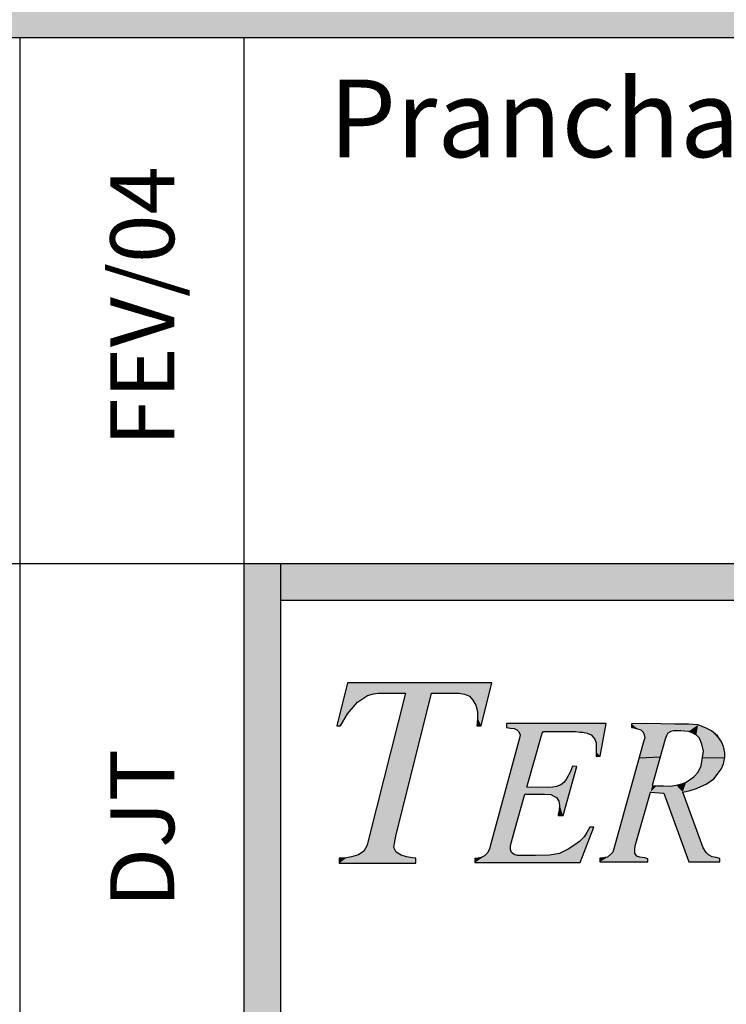
# Model space of a CAD drawing. Extents: x 185737 to 372044, y 1668614 to 3337744.
# Drawn here: x 186252 to 186262, y 1668843 to 1668857 of the extents above; entities that cross this region are included whole.
import ezdxf
from ezdxf.enums import TextEntityAlignment as Align

# ---------------------------------------------------------------- set-up
doc = ezdxf.new("R2010")
doc.units = 0
doc.header["$LTSCALE"] = 6
doc.header["$MEASUREMENT"] = 0
doc.layers.get('0').update_dxf_attribs({"linetype": 'CONTINUOUS'})
doc.layers.add('SELO-N', color=114, linetype='CONTINUOUS')
doc.styles.add('ROMAND', font='romand')
doc.styles.add('SERIA', font='SERIA.SHX')

# ---------------------------------------------------------------- blocks, each defined once
blk = doc.blocks.new('*U14', base_point=(1754.574, 1072.111))
at = {"color": 0}
for points in [[(1606.851, 1074.111), (1599.242, 1074.111), (1599.242, 1072.111)], [(1599.242, 1072.111), (1754.574, 1072.111), (1606.851, 1074.111)], [(1754.574, 1072.111), (1754.574, 1074.111), (1606.851, 1074.111)]]:
    blk.add_solid(points, dxfattribs=at)
blk = doc.blocks.new('*U13', base_point=(1599.242, 1074.111))
at = {"color": 0}
for points in [[(1599.242, 1074.111), (1597.242, 1074.111), (1597.242, 1014.457)], [(1597.242, 1014.457), (1599.242, 1014.457), (1599.242, 1074.111)]]:
    blk.add_solid(points, dxfattribs=at)
blk = doc.blocks.new('*U17', base_point=(1610.732, 1059.033))
at = {"color": 0}
for points in [[(1617.046, 1065.617), (1611.599, 1065.617), (1611.599, 1065.404)], [(1617.046, 1065.617), (1611.599, 1065.404), (1611.812, 1065.373)], [(1617.046, 1065.617), (1611.812, 1065.373), (1612.01, 1065.343)], [(1617.046, 1065.617), (1612.01, 1065.343), (1612.162, 1065.267)], [(1617.046, 1065.617), (1612.162, 1065.267), (1612.268, 1065.16)], [(1613.622, 1065.176), (1617.046, 1065.617), (1612.268, 1065.16)], [(1613.546, 1065.084), (1613.622, 1065.176), (1612.268, 1065.16)], [(1613.501, 1064.963), (1613.546, 1065.084), (1612.268, 1065.16)], [(1613.501, 1064.963), (1612.268, 1065.16), (1612.344, 1065.008)], [(1613.622, 1065.176), (1615.372, 1065.176), (1617.046, 1065.617)], [(1613.622, 1065.176), (1613.699, 1065.176), (1615.372, 1065.176)], [(1615.372, 1065.176), (1615.768, 1065.145), (1617.046, 1065.617)], [(1615.372, 1065.176), (1615.615, 1065.145), (1615.768, 1065.145)], [(1615.768, 1065.145), (1616.011, 1065.084), (1617.046, 1065.617)], [(1616.011, 1065.084), (1616.224, 1064.993), (1617.046, 1065.617)], [(1616.224, 1064.993), (1616.346, 1064.872), (1617.046, 1065.617)], [(1616.346, 1064.872), (1616.437, 1064.765), (1617.046, 1065.617)], [(1616.437, 1064.765), (1616.498, 1064.568), (1617.046, 1065.617)], [(1616.498, 1064.568), (1616.726, 1063.822), (1617.046, 1065.617)], [(1612.314, 1064.811), (1610.732, 1059.033), (1610.671, 1058.759)], [(1612.314, 1064.811), (1610.671, 1058.759), (1611.812, 1058.927)], [(1611.812, 1058.927), (1612.603, 1061.755), (1612.344, 1065.008)], [(1612.344, 1065.008), (1612.314, 1064.811), (1611.812, 1058.927)], [(1612.71, 1062.135), (1613.501, 1064.963), (1612.344, 1065.008)], [(1612.603, 1061.755), (1612.71, 1062.135), (1612.344, 1065.008)], [(1616.498, 1064.568), (1616.498, 1064.355), (1616.498, 1064.081)], [(1616.498, 1064.568), (1616.498, 1064.081), (1616.726, 1063.822)], [(1616.498, 1064.081), (1616.498, 1063.807), (1616.726, 1063.822)], [(1614.687, 1060.584), (1615.448, 1063.26), (1615.205, 1063.275)], [(1614.687, 1060.584), (1615.205, 1063.275), (1615.098, 1062.986)], [(1614.687, 1060.584), (1615.098, 1062.986), (1614.855, 1062.545)], [(1614.687, 1060.584), (1614.855, 1062.545), (1614.733, 1062.393)], [(1612.603, 1061.755), (1613.683, 1061.74), (1614.338, 1062.165)], [(1612.603, 1061.755), (1614.338, 1062.165), (1614.125, 1062.135)], [(1612.603, 1061.755), (1614.125, 1062.135), (1613.896, 1062.12)], [(1612.603, 1061.755), (1613.896, 1062.12), (1612.71, 1062.135)], [(1613.683, 1061.74), (1614.018, 1061.724), (1614.566, 1062.256)], [(1613.683, 1061.74), (1614.566, 1062.256), (1614.338, 1062.165)], [(1614.018, 1061.724), (1614.185, 1061.648), (1614.733, 1062.393)], [(1614.018, 1061.724), (1614.733, 1062.393), (1614.566, 1062.256)], [(1614.185, 1061.648), (1614.338, 1061.557), (1614.733, 1062.393)], [(1614.338, 1061.557), (1614.459, 1061.375), (1614.733, 1062.393)], [(1614.459, 1061.375), (1614.687, 1060.584), (1614.733, 1062.393)], [(1611.812, 1058.927), (1612.04, 1059.733), (1612.603, 1061.755)], [(1614.459, 1061.375), (1614.505, 1061.147), (1614.687, 1060.584)], [(1614.474, 1060.873), (1614.429, 1060.63), (1614.687, 1060.584)], [(1614.505, 1061.147), (1614.474, 1060.873), (1614.687, 1060.584)], [(1614.429, 1060.63), (1614.414, 1060.584), (1614.687, 1060.584)], [(1615.631, 1057.999), (1616.376, 1059.945), (1616.163, 1059.945)], [(1615.631, 1057.999), (1616.163, 1059.945), (1615.996, 1059.641)], [(1615.631, 1057.999), (1615.844, 1059.413), (1615.585, 1059.155)], [(1615.631, 1057.999), (1615.996, 1059.641), (1615.844, 1059.413)], [(1610.671, 1058.759), (1610.564, 1058.547), (1612.192, 1058.395)], [(1610.671, 1058.759), (1611.812, 1058.714), (1611.812, 1058.927)], [(1610.671, 1058.759), (1612.192, 1058.395), (1612.01, 1058.44)], [(1610.671, 1058.759), (1612.01, 1058.44), (1611.873, 1058.562)], [(1610.671, 1058.759), (1611.873, 1058.562), (1611.812, 1058.714)], [(1615.631, 1057.999), (1614.976, 1058.729), (1614.49, 1058.501)], [(1615.631, 1057.999), (1615.281, 1058.927), (1614.976, 1058.729)], [(1615.631, 1057.999), (1615.585, 1059.155), (1615.281, 1058.927)], [(1610.397, 1058.364), (1610.199, 1058.273), (1609.865, 1057.999)], [(1610.397, 1058.364), (1609.865, 1057.999), (1615.631, 1057.999)], [(1610.199, 1058.273), (1610.032, 1058.243), (1609.865, 1057.999)], [(1610.032, 1058.243), (1609.865, 1058.227), (1609.865, 1057.999)], [(1610.564, 1058.547), (1610.397, 1058.364), (1615.631, 1057.999)], [(1610.564, 1058.547), (1615.631, 1057.999), (1612.192, 1058.395)], [(1615.631, 1057.999), (1613.181, 1058.395), (1612.192, 1058.395)], [(1615.631, 1057.999), (1613.942, 1058.41), (1613.181, 1058.395)], [(1615.631, 1057.999), (1614.49, 1058.501), (1613.942, 1058.41)]]:
    blk.add_solid(points, dxfattribs=at)
blk = doc.blocks.new('*U16', base_point=(1604.078, 1059.41))
at = {"color": 0}
for points in [[(1602.892, 1067.845), (1602.309, 1065.495), (1602.51, 1065.495)], [(1602.892, 1067.845), (1602.51, 1065.495), (1602.892, 1066.158)], [(1602.892, 1067.845), (1602.892, 1066.158), (1603.435, 1066.781)], [(1602.892, 1067.845), (1603.435, 1066.781), (1603.977, 1067.162)], [(1602.892, 1067.845), (1603.977, 1067.162), (1604.319, 1067.243)], [(1602.892, 1067.845), (1604.319, 1067.243), (1604.56, 1067.283)], [(1610.79, 1067.845), (1602.892, 1067.845), (1604.56, 1067.283)], [(1610.79, 1067.845), (1604.56, 1067.283), (1606.067, 1067.283)], [(1607.494, 1067.283), (1610.79, 1067.845), (1606.067, 1067.283)], [(1607.494, 1067.283), (1609.002, 1067.283), (1610.79, 1067.845)], [(1609.002, 1067.283), (1609.283, 1067.222), (1610.79, 1067.845)], [(1609.283, 1067.222), (1609.564, 1067.122), (1610.79, 1067.845)], [(1609.564, 1067.122), (1609.745, 1066.901), (1610.79, 1067.845)], [(1609.745, 1066.901), (1609.906, 1066.62), (1610.79, 1067.845)], [(1609.906, 1066.62), (1610.007, 1066.278), (1610.79, 1067.845)], [(1610.007, 1066.278), (1610.208, 1065.495), (1610.79, 1067.845)], [(1606.067, 1067.283), (1604.078, 1059.41), (1605.424, 1058.827)], [(1606.067, 1067.283), (1605.424, 1058.827), (1605.525, 1059.45)], [(1605.525, 1059.45), (1607.494, 1067.283), (1606.067, 1067.283)], [(1610.007, 1066.278), (1610.007, 1065.937), (1610.208, 1065.495)], [(1610.007, 1065.937), (1609.986, 1065.616), (1610.208, 1065.495)], [(1609.986, 1065.616), (1609.966, 1065.495), (1610.208, 1065.495)], [(1604.078, 1059.41), (1603.957, 1058.948), (1605.545, 1058.566)], [(1604.078, 1059.41), (1605.545, 1058.566), (1605.424, 1058.827)], [(1605.424, 1058.827), (1605.465, 1059.048), (1605.525, 1059.45)], [(1603.957, 1058.948), (1603.776, 1058.626), (1606.108, 1058.305)], [(1603.957, 1058.948), (1606.108, 1058.305), (1605.826, 1058.405)], [(1603.957, 1058.948), (1605.826, 1058.405), (1605.545, 1058.566)], [(1603.495, 1058.425), (1603.113, 1058.305), (1602.43, 1057.963)], [(1603.495, 1058.425), (1602.43, 1057.963), (1606.108, 1058.305)], [(1603.113, 1058.305), (1602.832, 1058.265), (1602.43, 1057.963)], [(1602.43, 1057.963), (1606.449, 1058.265), (1606.108, 1058.305)], [(1602.832, 1058.265), (1602.43, 1058.245), (1602.43, 1057.963)], [(1602.43, 1057.963), (1606.63, 1058.245), (1606.449, 1058.265)], [(1602.43, 1057.963), (1606.63, 1057.963), (1606.63, 1058.245)], [(1603.776, 1058.626), (1603.495, 1058.425), (1606.108, 1058.305)]]:
    blk.add_solid(points, dxfattribs=at)
blk = doc.blocks.new('*U19', base_point=(1623.362, 1064.61))
at = {"color": 0}
for points in [[(1620.813, 1065.589), (1619.273, 1065.617), (1618.432, 1065.603)], [(1618.432, 1065.603), (1618.432, 1065.393), (1618.572, 1065.379)], [(1622.087, 1065.547), (1620.813, 1065.589), (1618.432, 1065.603)], [(1618.432, 1065.603), (1618.572, 1065.379), (1618.768, 1065.337)], [(1622.087, 1065.547), (1618.432, 1065.603), (1618.768, 1065.337)], [(1622.087, 1065.547), (1618.768, 1065.337), (1618.951, 1065.267)], [(1622.087, 1065.547), (1618.951, 1065.267), (1619.077, 1065.141)], [(1622.087, 1065.547), (1619.077, 1065.141), (1620.589, 1065.183)], [(1619.077, 1065.141), (1620.421, 1065.099), (1620.589, 1065.183)], [(1619.077, 1065.141), (1619.133, 1065.001), (1620.002, 1063.77)], [(1619.077, 1065.141), (1620.002, 1063.77), (1620.281, 1064.764)], [(1619.077, 1065.141), (1620.281, 1064.764), (1620.351, 1064.945)], [(1619.077, 1065.141), (1620.351, 1064.945), (1620.421, 1065.099)], [(1622.087, 1065.547), (1620.589, 1065.183), (1620.743, 1065.211)], [(1620.743, 1065.211), (1621.149, 1065.211), (1622.087, 1065.547)], [(1622.087, 1065.547), (1621.555, 1065.589), (1620.813, 1065.589)], [(1621.149, 1065.211), (1621.555, 1065.183), (1622.087, 1065.547)], [(1621.555, 1065.183), (1621.765, 1065.113), (1622.087, 1065.547)], [(1621.765, 1065.113), (1621.989, 1064.987), (1622.087, 1065.547)], [(1621.989, 1064.987), (1623.536, 1063.743), (1622.087, 1065.547)], [(1622.816, 1065.211), (1622.522, 1065.365), (1622.087, 1065.547)], [(1623.362, 1064.61), (1622.816, 1065.211), (1622.087, 1065.547)], [(1623.536, 1063.743), (1623.362, 1064.61), (1622.087, 1065.547)], [(1623.362, 1064.61), (1623.138, 1064.945), (1622.816, 1065.211)], [(1619.105, 1064.61), (1618.855, 1063.718), (1620.002, 1063.77)], [(1619.161, 1064.833), (1619.105, 1064.61), (1620.002, 1063.77)], [(1619.133, 1065.001), (1619.161, 1064.833), (1620.002, 1063.77)], [(1621.989, 1064.987), (1622.158, 1064.819), (1623.536, 1063.743)], [(1622.158, 1064.819), (1622.298, 1064.484), (1623.536, 1063.743)], [(1623.544, 1064.022), (1623.474, 1064.358), (1623.362, 1064.61)], [(1623.536, 1063.743), (1623.544, 1064.022), (1623.362, 1064.61)], [(1622.298, 1064.484), (1622.382, 1064.106), (1623.536, 1063.743)], [(1622.382, 1064.106), (1622.327, 1063.759), (1623.536, 1063.743)], [(1623.536, 1063.743), (1623.544, 1063.784), (1623.544, 1064.022)]]:
    blk.add_solid(points, dxfattribs=at)
blk = doc.blocks.new('*U18', base_point=(1621.247, 1061.866))
at = {"color": 0}
for points in [[(1619.567, 1062.216), (1618.855, 1063.718), (1617.466, 1058.746)], [(1619.567, 1062.216), (1620.002, 1063.77), (1618.855, 1063.718)], [(1623.348, 1063.126), (1622.312, 1063.658), (1622.242, 1063.294)], [(1623.536, 1063.743), (1622.327, 1063.759), (1622.312, 1063.658)], [(1623.348, 1063.126), (1623.536, 1063.743), (1622.312, 1063.658)], [(1623.348, 1063.126), (1623.474, 1063.406), (1623.536, 1063.743)], [(1621.247, 1061.866), (1622.228, 1062.16), (1623.348, 1063.126)], [(1621.247, 1061.866), (1623.348, 1063.126), (1622.087, 1062.958)], [(1621.247, 1061.866), (1622.087, 1062.958), (1621.849, 1062.692)], [(1623.348, 1063.126), (1622.242, 1063.294), (1622.087, 1062.958)], [(1622.228, 1062.16), (1622.942, 1062.594), (1623.348, 1063.126)], [(1622.942, 1062.594), (1623.124, 1062.818), (1623.348, 1063.126)], [(1621.247, 1061.866), (1621.849, 1062.692), (1621.429, 1062.398)], [(1622.228, 1062.16), (1622.522, 1062.286), (1622.942, 1062.594)], [(1619.567, 1062.216), (1617.466, 1058.746), (1617.41, 1058.578)], [(1619.567, 1062.216), (1617.41, 1058.578), (1618.642, 1058.913)], [(1619.567, 1062.216), (1618.642, 1058.913), (1619.483, 1061.866)], [(1619.483, 1061.866), (1621.247, 1061.866), (1620.883, 1062.244)], [(1619.483, 1061.866), (1620.883, 1062.244), (1620.575, 1062.188)], [(1619.819, 1062.202), (1619.567, 1062.216), (1619.483, 1061.866)], [(1619.483, 1061.866), (1620.575, 1062.188), (1619.819, 1062.202)], [(1620.575, 1062.188), (1620.183, 1062.202), (1619.819, 1062.202)], [(1621.247, 1061.866), (1621.247, 1062.328), (1620.883, 1062.244)], [(1621.247, 1061.866), (1621.429, 1062.398), (1621.247, 1062.328)], [(1621.247, 1061.866), (1622.003, 1062.062), (1622.228, 1062.16)], [(1621.247, 1061.866), (1621.653, 1061.95), (1622.003, 1062.062)], [(1619.483, 1061.866), (1620.211, 1061.797), (1621.247, 1061.866)], [(1620.211, 1061.797), (1622.368, 1058.802), (1621.247, 1061.866)], [(1620.211, 1061.797), (1621.569, 1058.032), (1622.522, 1058.55)], [(1620.211, 1061.797), (1622.522, 1058.55), (1622.368, 1058.802)], [(1617.41, 1058.578), (1618.614, 1058.718), (1618.642, 1058.913)], [(1617.41, 1058.578), (1618.614, 1058.522), (1618.614, 1058.718)], [(1616.696, 1058.032), (1618.895, 1058.298), (1618.726, 1058.354)], [(1617.13, 1058.298), (1616.696, 1058.032), (1618.726, 1058.354)], [(1616.696, 1058.032), (1619.329, 1058.214), (1618.895, 1058.298)], [(1617.13, 1058.298), (1616.99, 1058.27), (1616.696, 1058.032)], [(1616.99, 1058.27), (1616.836, 1058.242), (1616.696, 1058.032)], [(1616.836, 1058.242), (1616.696, 1058.242), (1616.696, 1058.032)], [(1616.696, 1058.032), (1619.329, 1058.032), (1619.329, 1058.214)], [(1617.298, 1058.466), (1617.13, 1058.298), (1618.726, 1058.354)], [(1617.41, 1058.578), (1617.298, 1058.466), (1618.726, 1058.354)], [(1617.41, 1058.578), (1618.726, 1058.354), (1618.614, 1058.522)], [(1619.329, 1058.214), (1619.175, 1058.256), (1618.895, 1058.298)], [(1621.569, 1058.032), (1622.648, 1058.424), (1622.522, 1058.55)], [(1621.569, 1058.032), (1622.858, 1058.312), (1622.648, 1058.424)], [(1621.569, 1058.032), (1623.264, 1058.228), (1622.858, 1058.312)], [(1621.569, 1058.032), (1623.264, 1058.032), (1623.264, 1058.228)], [(1623.264, 1058.228), (1623.082, 1058.27), (1622.858, 1058.312)]]:
    blk.add_solid(points, dxfattribs=at)

msp = doc.modelspace()

# ---------------------------------------------------------------- hatches: boundary and pattern name
at = {"layer": 'SELO-N'}
msp.add_hatch(color=256, dxfattribs=at).paths.add_polyline_path([(186255.32, 1668856.448), (186296.618, 1668856.448), (186333.829, 1668856.448), (186333.829, 1668834.032), (186296.618, 1668834.032), (186296.618, 1668833.514), (186334.348, 1668833.514), (186334.348, 1668856.966), (186296.618, 1668856.966), (186255.32, 1668856.966), (186251.619, 1668856.966), (186247.848, 1668856.966), (186247.848, 1668833.514), (186255.32, 1668833.514), (186255.32, 1668834.032), (186248.366, 1668834.032), (186248.366, 1668856.448)])

# ---------------------------------------------------------------- linework, layer by layer
for p, q in [((186255.32, 1668856.448), (186248.366, 1668856.448)), ((186252.138, 1668856.448), (186252.138, 1668834.032)), ((186296.618, 1668856.448), (186255.32, 1668856.448)), ((186255.32, 1668856.448), (186255.32, 1668848.976)), ((186255.32, 1668848.976), (186248.366, 1668848.976)), ((186255.32, 1668848.976), (186255.32, 1668833.514)), ((186255.838, 1668848.976), (186255.838, 1668833.514)), ((186261.226, 1668846.23), (186260.929, 1668846.217)), ((186261.829, 1668846.227), (186262.142, 1668846.223))]:
    msp.add_line(p, q, dxfattribs=at)
for points in [[(186296.618, 1668848.976), (186257.81, 1668848.976), (186255.32, 1668848.976)], [(186296.1, 1668848.458), (186255.838, 1668848.458)]]:
    msp.add_lwpolyline(points, dxfattribs=at)
at = {"layer": 'SELO-N', "color": 114}
for points in [[(186258.838, 1668847.287), (186256.791, 1668847.287), (186256.64, 1668846.677), (186256.692, 1668846.677), (186256.791, 1668846.849), (186256.932, 1668847.011), (186257.072, 1668847.109), (186257.161, 1668847.13), (186257.224, 1668847.141), (186257.614, 1668847.141), (186257.099, 1668845.1), (186257.067, 1668844.98), (186257.02, 1668844.897), (186256.947, 1668844.845), (186256.848, 1668844.814), (186256.776, 1668844.803), (186256.671, 1668844.798), (186256.671, 1668844.725), (186257.76, 1668844.725), (186257.76, 1668844.798), (186257.713, 1668844.803), (186257.625, 1668844.814), (186257.552, 1668844.84), (186257.479, 1668844.881), (186257.448, 1668844.949), (186257.458, 1668845.006), (186257.474, 1668845.11), (186257.984, 1668847.141), (186258.375, 1668847.141), (186258.448, 1668847.125), (186258.521, 1668847.099), (186258.568, 1668847.042), (186258.609, 1668846.969), (186258.635, 1668846.88), (186258.635, 1668846.792), (186258.63, 1668846.709), (186258.625, 1668846.677), (186258.687, 1668846.677)], [(186260.46, 1668846.709), (186259.048, 1668846.709), (186259.048, 1668846.654), (186259.103, 1668846.646), (186259.154, 1668846.638), (186259.194, 1668846.618), (186259.222, 1668846.591), (186259.241, 1668846.551), (186259.233, 1668846.5), (186258.823, 1668845.002), (186258.807, 1668844.932), (186258.78, 1668844.876), (186258.736, 1668844.829), (186258.685, 1668844.805), (186258.642, 1668844.798), (186258.598, 1668844.794), (186258.598, 1668844.734), (186260.093, 1668844.734), (186260.286, 1668845.239), (186260.231, 1668845.239), (186260.188, 1668845.16), (186260.148, 1668845.101), (186260.081, 1668845.034), (186260.002, 1668844.975), (186259.923, 1668844.924), (186259.797, 1668844.865), (186259.655, 1668844.841), (186259.458, 1668844.837), (186259.202, 1668844.837), (186259.154, 1668844.849), (186259.119, 1668844.88), (186259.103, 1668844.92), (186259.103, 1668844.975), (186259.162, 1668845.184), (186259.308, 1668845.708), (186259.588, 1668845.704), (186259.675, 1668845.7), (186259.718, 1668845.68), (186259.758, 1668845.657), (186259.789, 1668845.609), (186259.801, 1668845.55), (186259.793, 1668845.479), (186259.781, 1668845.416), (186259.778, 1668845.404), (186259.849, 1668845.404), (186260.046, 1668846.098), (186259.983, 1668846.102), (186259.955, 1668846.027), (186259.892, 1668845.913), (186259.86, 1668845.873), (186259.817, 1668845.838), (186259.758, 1668845.814), (186259.703, 1668845.806), (186259.643, 1668845.802), (186259.336, 1668845.806), (186259.541, 1668846.539), (186259.553, 1668846.571), (186259.572, 1668846.595), (186259.592, 1668846.595), (186260.026, 1668846.595), (186260.089, 1668846.587), (186260.129, 1668846.587), (186260.192, 1668846.571), (186260.247, 1668846.547), (186260.278, 1668846.516), (186260.302, 1668846.488), (186260.318, 1668846.437), (186260.318, 1668846.382), (186260.318, 1668846.311), (186260.318, 1668846.24), (186260.377, 1668846.244)], [(186260.819, 1668846.705), (186260.819, 1668846.651), (186260.856, 1668846.647), (186260.906, 1668846.636), (186260.954, 1668846.618), (186260.986, 1668846.586), (186261.001, 1668846.549), (186261.008, 1668846.506), (186260.993, 1668846.448), (186260.569, 1668844.928), (186260.554, 1668844.884), (186260.525, 1668844.855), (186260.482, 1668844.812), (186260.445, 1668844.805), (186260.405, 1668844.797), (186260.369, 1668844.797), (186260.369, 1668844.743), (186261.052, 1668844.743), (186261.052, 1668844.79), (186261.012, 1668844.801), (186260.939, 1668844.812), (186260.895, 1668844.826), (186260.866, 1668844.87), (186260.866, 1668844.921), (186260.874, 1668844.971), (186261.091, 1668845.737), (186261.28, 1668845.719), (186261.632, 1668844.743), (186262.072, 1668844.743), (186262.072, 1668844.794), (186262.024, 1668844.805), (186261.966, 1668844.815), (186261.912, 1668844.844), (186261.879, 1668844.877), (186261.839, 1668844.942), (186261.549, 1668845.737), (186261.654, 1668845.759), (186261.745, 1668845.788), (186261.803, 1668845.813), (186261.879, 1668845.846), (186261.988, 1668845.925), (186262.035, 1668845.984), (186262.093, 1668846.063), (186262.126, 1668846.136), (186262.144, 1668846.234), (186262.144, 1668846.296), (186262.126, 1668846.383), (186262.097, 1668846.448), (186262.039, 1668846.535), (186261.955, 1668846.604), (186261.879, 1668846.644), (186261.767, 1668846.691), (186261.629, 1668846.702), (186261.436, 1668846.702), (186261.037, 1668846.709)], [(186261.298, 1668846.488), (186261.113, 1668845.828), (186261.179, 1668845.824), (186261.273, 1668845.824), (186261.375, 1668845.82), (186261.454, 1668845.835), (186261.549, 1668845.857), (186261.596, 1668845.875), (186261.705, 1668845.951), (186261.767, 1668846.02), (186261.807, 1668846.107), (186261.825, 1668846.201), (186261.843, 1668846.317), (186261.821, 1668846.415), (186261.785, 1668846.502), (186261.741, 1668846.546), (186261.683, 1668846.578), (186261.629, 1668846.597), (186261.523, 1668846.604), (186261.418, 1668846.604), (186261.378, 1668846.597), (186261.335, 1668846.575), (186261.317, 1668846.535)]]:
    msp.add_lwpolyline(points, close=True, dxfattribs=at)

# ---------------------------------------------------------------- block references
at = {"layer": 'SELO-N', "xscale": 0.2592, "yscale": 0.2592, "zscale": 0.2592}
for name, p in [('*U13', (186255.838, 1668848.976)), ('*U14', (186296.1, 1668848.458)), ('*U16', (186257.099, 1668845.1)), ('*U17', (186258.823, 1668845.002)), ('*U19', (186262.097, 1668846.448)), ('*U18', (186261.549, 1668845.737))]:
    msp.add_blockref(name, p, dxfattribs=at)

# ---------------------------------------------------------------- texts
at = {"layer": 'SELO-N', "style": 'SERIA'}
msp.add_text('Prancha:', height=1.103, dxfattribs=at).set_placement((186256.527, 1668854.754))
at = {"layer": 'SELO-N', "color": 164, "style": 'ROMAND'}
for s, p in [('FEV/04', (186254.33, 1668852.635)), ('DJT', (186254.33, 1668845.219))]:
    msp.add_text(s, height=0.9072, rotation=90, dxfattribs=at).set_placement(p, align=Align.CENTER)

doc.saveas('drawing.dxf')
